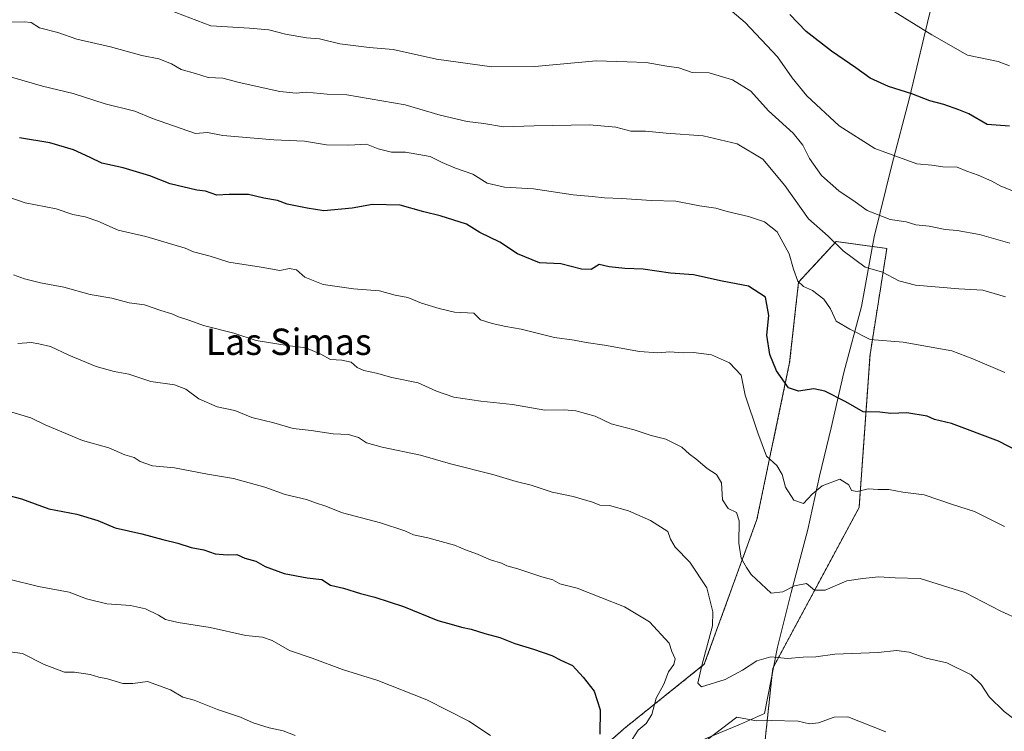
# Model space of a CAD drawing. Units: metres. Extents: x 617721 to 621174, y 4727121 to 4729493.
# Drawn here: x 618641 to 618940, y 4728107 to 4728323 of the extents above; entities that cross this region are included whole.
import ezdxf
from ezdxf.enums import TextEntityAlignment as Align

# ---------------------------------------------------------------- set-up
doc = ezdxf.new("R2010")
doc.units = ezdxf.units.M
doc.header["$MEASUREMENT"] = 0
doc.linetypes.add('TRAZOS', pattern=[0.75, 0.5, -0.25])
for name, color, linetype, lineweight in [('Arbolado forestal', 92, 'TRAZOS', 0), ('Arbolado forestal CxS', 92, 'Continuous', 0), ('Comarca', 2, 'Continuous', 13), ('Comarca CxS', 133, 'Continuous', 0), ('Curva de nivel maestra', 36, 'Continuous', 30), ('Curva de nivel normal', 36, 'Continuous', 0), ('Matorral', 135, 'Continuous', 0), ('Matorral CxS', 135, 'Continuous', 0), ('Municipio', 9, 'Continuous', 13), ('Municipio CxS', 142, 'Continuous', 0), ('Texto cartográfico', 19, 'Continuous', 0)]:
    doc.layers.add(name, color=color, linetype=linetype, lineweight=lineweight)
doc.styles.add('Arial', font='txt', dxfattribs={"height": 0.2})

# ---------------------------------------------------------------- blocks, each defined once
blk = doc.blocks.new('*U151')
at = {"layer": 'Matorral CxS', "color": 135, "linetype": 'Continuous', "lineweight": 0}
blk.add_polyline3d([(618867.09, 4728097.74, 1072.84), (618870.1, 4728126.09, 1066.11), (618896.34, 4728174.94, 1056.09), (618899.66, 4728221.38, 1046.12), (618904.78, 4728253.65, 1037.55), (618889.4, 4728255.76, 1039.76), (618877.94, 4728243.4, 1044.84), (618875.23, 4728218.97, 1048.53), (618865.28, 4728171.33, 1057.98), (618849.29, 4728127.3, 1065.14), (618824.87, 4728107.7, 1072.47), (618801.04, 4728086.59, 1078.71)], dxfattribs=at)
blk = doc.blocks.new('*U192')
at = {"layer": 'Curva de nivel normal', "color": 36, "linetype": 'Continuous', "lineweight": 0}
blk.add_polyline3d([(618636.65, 4728131.26, 1085), (618642.02, 4728130.54, 1085), (618648.64, 4728127.26, 1085), (618654.86, 4728124.9, 1085), (618657.86, 4728124.93, 1085), (618662.63, 4728124.2, 1085), (618665.28, 4728123.35, 1085), (618667.89, 4728122.84, 1085), (618672.61, 4728121.44, 1085), (618675.63, 4728121.44, 1085), (618680.09, 4728122.04, 1085), (618687.05, 4728119.51, 1085), (618690.77, 4728117.28, 1085), (618694.22, 4728116.36, 1085), (618701.3, 4728113.59, 1085), (618708.35, 4728111.21, 1085), (618712.15, 4728109.53, 1085), (618717.01, 4728107.97, 1085), (618721.3, 4728107.06, 1085), (618724.98, 4728105.7, 1085)], dxfattribs=at)
blk = doc.blocks.new('*U212')
at = {"layer": 'Curva de nivel normal', "color": 36, "linetype": 'Continuous', "lineweight": 0}
blk.add_polyline3d([(618637.94, 4728153.19, 1080), (618646.98, 4728150.96, 1080), (618656.2, 4728149.19, 1080), (618661.54, 4728147.22, 1080), (618667.68, 4728145.63, 1080), (618674.93, 4728145.16, 1080), (618679.5, 4728144.12, 1080), (618683.45, 4728142.23, 1080), (618685.54, 4728140.89, 1080), (618689.36, 4728139.96, 1080), (618699.12, 4728138.47, 1080), (618709.93, 4728136.01, 1080), (618714.98, 4728135.52, 1080), (618717.93, 4728134.53, 1080), (618723.2, 4728131.52, 1080), (618730.14, 4728129.16, 1080), (618739.3, 4728125.66, 1080), (618750.1, 4728122.36, 1080), (618764.91, 4728116.53, 1080), (618777.7, 4728110, 1080), (618784.31, 4728105.68, 1080)], dxfattribs=at)
blk = doc.blocks.new('*U214')
at = {"layer": 'Curva de nivel normal', "color": 36, "linetype": 'Continuous', "lineweight": 0}
blk.add_polyline3d([(618947.56, 4728107.6, 1065), (618940.46, 4728112.99, 1065), (618935.89, 4728117.36, 1065), (618933.48, 4728121.18, 1065), (618930.36, 4728124.06, 1065), (618923.05, 4728127.76, 1065), (618916.76, 4728129.13, 1065), (618911.58, 4728130.96, 1065), (618907.75, 4728131.46, 1065), (618902.18, 4728130.88, 1065), (618889, 4728130.37, 1065), (618883.17, 4728129.55, 1065), (618879.38, 4728129.42, 1065), (618874.56, 4728129.06, 1065), (618869.5, 4728129.58, 1065), (618865.28, 4728128.29, 1065), (618860.95, 4728125.49, 1065), (618855.61, 4728122.69, 1065), (618848.4, 4728120.47, 1065), (618847.32, 4728121.6, 1065), (618848.54, 4728126.94, 1065), (618851.8, 4728138.98, 1065), (618851.89, 4728143.19, 1065), (618850.11, 4728150.56, 1065), (618844.94, 4728158.31, 1065), (618840.42, 4728162.89, 1065), (618838.99, 4728165.32, 1065), (618838.2, 4728167.66, 1065), (618832.95, 4728170.97, 1065), (618826.22, 4728173.91, 1065), (618820.47, 4728175.51, 1065), (618817.55, 4728175.64, 1065), (618815.28, 4728176.54, 1065), (618809.46, 4728178.32, 1065), (618803.1, 4728179.56, 1065), (618796.71, 4728181.7, 1065), (618792.12, 4728182.81, 1065), (618784.99, 4728185.01, 1065), (618772.17, 4728188.19, 1065), (618763.08, 4728190.82, 1065), (618751.38, 4728193.28, 1065), (618746.57, 4728194.63, 1065), (618744.18, 4728196.19, 1065), (618741.14, 4728197.15, 1065), (618736.44, 4728197.32, 1065), (618729.78, 4728198.28, 1065), (618724.35, 4728198.9, 1065), (618718.49, 4728200.62, 1065), (618711.78, 4728202.27, 1065), (618706.59, 4728204.36, 1065), (618701.2, 4728205.54, 1065), (618695.65, 4728207.94, 1065), (618691.69, 4728210.93, 1065), (618688.23, 4728212.18, 1065), (618681.07, 4728213.23, 1065), (618674.42, 4728215.43, 1065), (618669.88, 4728216.23, 1065), (618664.42, 4728217.77, 1065), (618656.14, 4728221.18, 1065), (618650.55, 4728223.9, 1065), (618647.01, 4728224.68, 1065), (618644.68, 4728225.03, 1065), (618640.64, 4728224.72, 1065)], dxfattribs=at)
blk = doc.blocks.new('*U227')
at = {"layer": 'Curva de nivel maestra', "color": 36, "linetype": 'Continuous', "lineweight": 30}
blk.add_polyline3d([(618942.07, 4728290.83, 1025), (618935.28, 4728291.3, 1025), (618929.69, 4728294.56, 1025), (618926.68, 4728295.78, 1025), (618922.06, 4728297.43, 1025), (618917.82, 4728298.51, 1025), (618912.33, 4728300.68, 1025), (618905.23, 4728302.91, 1025), (618899.69, 4728305.38, 1025), (618895.36, 4728308.57, 1025), (618888, 4728313.57, 1025), (618880.24, 4728319.61, 1025), (618875.3, 4728324.71, 1025)], dxfattribs=at)
blk = doc.blocks.new('*U230')
at = {"layer": 'Curva de nivel maestra', "color": 36, "linetype": 'Continuous', "lineweight": 30}
blk.add_polyline3d([(618635.98, 4728179.1, 1075), (618641.74, 4728177.58, 1075), (618650.02, 4728174.49, 1075), (618658.6, 4728172.9, 1075), (618664.93, 4728171, 1075), (618670.25, 4728168.76, 1075), (618678.38, 4728166.94, 1075), (618684.7, 4728165.21, 1075), (618689.24, 4728164.12, 1075), (618693.3, 4728162.74, 1075), (618697.18, 4728162.02, 1075), (618700.66, 4728160.83, 1075), (618704.23, 4728160.54, 1075), (618707.16, 4728160.7, 1075), (618709.67, 4728159.58, 1075), (618712.94, 4728158.66, 1075), (618715.84, 4728157.02, 1075), (618721.58, 4728154.91, 1075), (618728.58, 4728153.51, 1075), (618733.09, 4728153.04, 1075), (618735.67, 4728151.36, 1075), (618739.63, 4728150.44, 1075), (618744.76, 4728148.75, 1075), (618749.15, 4728147.69, 1075), (618757.83, 4728144.86, 1075), (618768.26, 4728140.62, 1075), (618773.1, 4728139.3, 1075), (618775.46, 4728138.53, 1075), (618778.45, 4728137.99, 1075), (618782.6, 4728136.69, 1075), (618787.19, 4728135.44, 1075), (618791.74, 4728133.62, 1075), (618797.39, 4728131.92, 1075), (618802.91, 4728129.93, 1075), (618805.72, 4728128.52, 1075), (618809.2, 4728126.93, 1075), (618812.48, 4728123.34, 1075), (618815.85, 4728119.08, 1075), (618817.59, 4728113.46, 1075), (618817.49, 4728106.02, 1075)], dxfattribs=at)

msp = doc.modelspace()

# ---------------------------------------------------------------- linework, layer by layer
at = {"layer": 'Arbolado forestal', "color": 92, "linetype": 'TRAZOS', "lineweight": 0}
msp.add_polyline3d([(618867.08, 4728097.74, 1072.84), (618870.1, 4728126.09, 1066.11), (618896.34, 4728174.94, 1056.09), (618899.66, 4728221.38, 1046.12), (618904.78, 4728253.65, 1037.55), (618889.4, 4728255.76, 1039.76), (618877.94, 4728243.4, 1044.84), (618875.23, 4728218.97, 1048.53), (618865.28, 4728171.33, 1057.98), (618849.29, 4728127.3, 1065.14), (618824.87, 4728107.7, 1072.47), (618801.04, 4728086.59, 1078.71)], dxfattribs=at)
at = {"layer": 'Arbolado forestal CxS', "color": 92, "linetype": 'Continuous', "lineweight": 0}
msp.add_polyline3d([(618801.04, 4728086.59, 1078.71), (618824.87, 4728107.7, 1072.47), (618849.29, 4728127.3, 1065.14), (618865.28, 4728171.33, 1057.98), (618875.23, 4728218.97, 1048.53), (618877.94, 4728243.4, 1044.84), (618889.4, 4728255.76, 1039.76), (618904.78, 4728253.65, 1037.55), (618899.66, 4728221.38, 1046.12), (618896.34, 4728174.94, 1056.09), (618870.1, 4728126.09, 1066.11), (618867.09, 4728097.74, 1072.84)], dxfattribs=at)
at = {"layer": 'Comarca', "color": 2, "linetype": 'Continuous', "lineweight": 13}
msp.add_polyline3d([(618845.93, 4728103.08, 1069.55), (618860.26, 4728109.06, 1070.8), (618867.54, 4728112.3, 1069.07), (618871.58, 4728132.5, 1064.12), (618875.71, 4728149.15, 1060.5), (618880.8, 4728168.23, 1057.35), (618884.31, 4728184.47, 1054.05), (618887.86, 4728199.19, 1052.38), (618891.73, 4728215.96, 1048.33), (618897.05, 4728236.06, 1042.59), (618900.94, 4728257.15, 1036.96), (618906.33, 4728278.91, 1030.72), (618911.63, 4728299.4, 1025.35), (618917.13, 4728322.31, 1019.04), (618922.28, 4728343.56, 1013.73)], dxfattribs=at)
msp.add_polyline3d([(618845.93, 4728103.08, 1069.55), (618860.26, 4728109.06, 1070.8), (618867.54, 4728112.3, 1069.07), (618871.58, 4728132.5, 1064.12), (618875.71, 4728149.15, 1060.5), (618880.8, 4728168.23, 1057.35), (618884.31, 4728184.47, 1054.05), (618887.86, 4728199.19, 1052.38), (618891.73, 4728215.96, 1048.33), (618897.05, 4728236.06, 1042.59), (618900.94, 4728257.15, 1036.96), (618906.33, 4728278.91, 1030.72), (618911.63, 4728299.4, 1025.35), (618917.13, 4728322.31, 1019.04), (618922.28, 4728343.56, 1013.73)], dxfattribs=at)
at = {"layer": 'Comarca CxS', "color": 133, "linetype": 'Continuous', "lineweight": 0}
for points in [[(618922.28, 4728343.56, 1013.73), (618917.13, 4728322.31, 1019.04), (618911.63, 4728299.4, 1025.35), (618906.33, 4728278.91, 1030.72), (618900.94, 4728257.15, 1036.96), (618897.05, 4728236.06, 1042.59), (618891.73, 4728215.96, 1048.33), (618887.86, 4728199.19, 1052.38), (618884.31, 4728184.47, 1054.05), (618880.8, 4728168.23, 1057.35), (618875.71, 4728149.15, 1060.5), (618871.58, 4728132.5, 1064.12), (618867.54, 4728112.3, 1069.07), (618860.26, 4728109.06, 1070.8), (618845.93, 4728103.08, 1069.55)], [(618845.93, 4728103.08, 1069.55), (618860.26, 4728109.06, 1070.8), (618867.54, 4728112.3, 1069.07), (618871.58, 4728132.5, 1064.12), (618875.71, 4728149.15, 1060.5), (618880.8, 4728168.23, 1057.35), (618884.31, 4728184.47, 1054.05), (618887.86, 4728199.19, 1052.38), (618891.73, 4728215.96, 1048.33), (618897.05, 4728236.06, 1042.59), (618900.94, 4728257.15, 1036.96), (618906.33, 4728278.91, 1030.72), (618911.63, 4728299.4, 1025.35), (618917.13, 4728322.31, 1019.04), (618922.28, 4728343.56, 1013.73)], [(618922.28, 4728343.56, 1013.73), (618917.13, 4728322.31, 1019.04), (618911.63, 4728299.4, 1025.35), (618906.33, 4728278.91, 1030.72), (618900.94, 4728257.15, 1036.96), (618897.05, 4728236.06, 1042.59), (618891.73, 4728215.96, 1048.33), (618887.86, 4728199.19, 1052.38), (618884.31, 4728184.47, 1054.05), (618880.8, 4728168.23, 1057.35), (618875.71, 4728149.15, 1060.5), (618871.58, 4728132.5, 1064.12), (618867.54, 4728112.3, 1069.07), (618860.26, 4728109.06, 1070.8), (618845.93, 4728103.08, 1069.55)], [(618845.93, 4728103.08, 1069.55), (618860.26, 4728109.06, 1070.8), (618867.54, 4728112.3, 1069.07), (618871.58, 4728132.5, 1064.12), (618875.71, 4728149.15, 1060.5), (618880.8, 4728168.23, 1057.35), (618884.31, 4728184.47, 1054.05), (618887.86, 4728199.19, 1052.38), (618891.73, 4728215.96, 1048.33), (618897.05, 4728236.06, 1042.59), (618900.94, 4728257.15, 1036.96), (618906.33, 4728278.91, 1030.72), (618911.63, 4728299.4, 1025.35), (618917.13, 4728322.31, 1019.04), (618922.28, 4728343.56, 1013.73)]]:
    msp.add_polyline3d(points, dxfattribs=at)
at = {"layer": 'Curva de nivel maestra', "color": 36, "linetype": 'Continuous', "lineweight": 30}
msp.add_polyline3d([(618947.68, 4728190.38, 1050), (618938.67, 4728195.04, 1050), (618924.41, 4728200.46, 1050), (618919.29, 4728201.72, 1050), (618917.01, 4728202.72, 1050), (618910.88, 4728203.67, 1050), (618905.95, 4728203.52, 1050), (618902.61, 4728203.86, 1050), (618897.56, 4728203.96, 1050), (618892.34, 4728207, 1050), (618885.92, 4728210.29, 1050), (618882.54, 4728211.02, 1050), (618877.95, 4728210.28, 1050), (618874.86, 4728211.27, 1050), (618871.24, 4728216.42, 1050), (618869.18, 4728221.44, 1050), (618868.3, 4728227.28, 1050), (618868.89, 4728233.31, 1050), (618867.84, 4728238.85, 1050), (618862.77, 4728242.14, 1050), (618854.68, 4728243.66, 1050), (618845.96, 4728245.62, 1050), (618838.99, 4728246.15, 1050), (618830.68, 4728247.37, 1050), (618825.13, 4728247.51, 1050), (618820.36, 4728248.06, 1050), (618817.38, 4728248.74, 1050), (618814.91, 4728247.26, 1050), (618811.98, 4728247.33, 1050), (618805.65, 4728249, 1050), (618799.25, 4728249.26, 1050), (618792.54, 4728251.97, 1050), (618787.13, 4728255.53, 1050), (618781.07, 4728258.51, 1050), (618777.02, 4728261.03, 1050), (618768.98, 4728263.56, 1050), (618764, 4728264.74, 1050), (618756.88, 4728266.79, 1050), (618748.4, 4728267.02, 1050), (618742.29, 4728265.94, 1050), (618733.63, 4728265.07, 1050), (618728.63, 4728265.94, 1050), (618722.46, 4728267.15, 1050), (618719.61, 4728268.17, 1050), (618715.46, 4728268.94, 1050), (618710.78, 4728270.02, 1050), (618704.86, 4728270.03, 1050), (618701.12, 4728269.79, 1050), (618697.72, 4728271.05, 1050), (618695.06, 4728271.39, 1050), (618686.9, 4728273.31, 1050), (618680.76, 4728275.72, 1050), (618672.7, 4728278.1, 1050), (618666.18, 4728279.52, 1050), (618662.64, 4728281.3, 1050), (618657.56, 4728283.64, 1050), (618650.42, 4728285.74, 1050), (618641.16, 4728287.24, 1050)], dxfattribs=at)
at = {"layer": 'Curva de nivel normal', "color": 36, "linetype": 'Continuous', "lineweight": 0}
for points in [[(618942.11, 4728255.3, 1035), (618932.94, 4728257.86, 1035), (618926.12, 4728259.14, 1035), (618922.52, 4728259.43, 1035), (618917.59, 4728260.38, 1035), (618913.61, 4728260.8, 1035), (618910.61, 4728261.69, 1035), (618905.76, 4728262.49, 1035), (618898.83, 4728265.18, 1035), (618895.12, 4728267.81, 1035), (618890.13, 4728271.15, 1035), (618884.89, 4728275.85, 1035), (618881.22, 4728280.94, 1035), (618879.28, 4728285.07, 1035), (618876.28, 4728288.63, 1035), (618868.78, 4728295.46, 1035), (618863.42, 4728301.44, 1035), (618857.84, 4728304.86, 1035), (618850.74, 4728306.98, 1035), (618845.63, 4728307.11, 1035), (618841.52, 4728308.54, 1035), (618837.9, 4728309.05, 1035), (618831.66, 4728310.11, 1035), (618825.84, 4728310.38, 1035), (618816.43, 4728310.63, 1035), (618797.82, 4728308.92, 1035), (618784.67, 4728308.87, 1035), (618767.92, 4728311.2, 1035), (618754.76, 4728314.15, 1035), (618747.45, 4728314.72, 1035), (618738.48, 4728315.82, 1035), (618732.3, 4728317.3, 1035), (618728.37, 4728317.6, 1035), (618721.97, 4728318.72, 1035), (618716.97, 4728320.07, 1035), (618711.07, 4728320.59, 1035), (618699.3, 4728321.3, 1035), (618682.31, 4728327.81, 1035)], [(618944.3, 4728270.65, 1030), (618939.44, 4728272.57, 1030), (618936.67, 4728274.13, 1030), (618932.5, 4728275.96, 1030), (618929.13, 4728277.15, 1030), (618926.13, 4728278.32, 1030), (618921.79, 4728278.5, 1030), (618918.43, 4728278.93, 1030), (618913.9, 4728279.39, 1030), (618901.16, 4728284.07, 1030), (618890.24, 4728290.93, 1030), (618880.49, 4728300.07, 1030), (618876.01, 4728305.48, 1030), (618871.52, 4728311.88, 1030), (618861.74, 4728322.29, 1030), (618856.43, 4728326.72, 1030)], [(618942.08, 4728309.1, 1020), (618938.56, 4728310.41, 1020), (618929.28, 4728312.42, 1020), (618918.49, 4728318.57, 1020), (618905.44, 4728326.52, 1020)], [(618940.87, 4728238.9, 1040), (618933.98, 4728241.01, 1040), (618926.69, 4728241.39, 1040), (618913.49, 4728242.52, 1040), (618908.43, 4728243.78, 1040), (618903.5, 4728246.49, 1040), (618898.17, 4728247.95, 1040), (618891.52, 4728252.92, 1040), (618886.98, 4728257.43, 1040), (618880.94, 4728262.63, 1040), (618873.76, 4728272.78, 1040), (618867.1, 4728280.78, 1040), (618859.28, 4728285.46, 1040), (618848.9, 4728287.92, 1040), (618837.74, 4728288.63, 1040), (618831.43, 4728289.3, 1040), (618826.94, 4728289.33, 1040), (618822.41, 4728290.46, 1040), (618814.44, 4728291.26, 1040), (618797.54, 4728290.91, 1040), (618788.28, 4728290.62, 1040), (618782.32, 4728291.66, 1040), (618777.23, 4728292.24, 1040), (618768.97, 4728294.1, 1040), (618758.35, 4728297.34, 1040), (618740.63, 4728300.29, 1040), (618734.63, 4728300.57, 1040), (618728.3, 4728301.13, 1040), (618725.2, 4728300.8, 1040), (618720.23, 4728301.34, 1040), (618707.92, 4728304.09, 1040), (618702.96, 4728305.38, 1040), (618698.48, 4728305.62, 1040), (618694.61, 4728306.81, 1040), (618690.34, 4728308.01, 1040), (618687.4, 4728309.73, 1040), (618683.52, 4728311.27, 1040), (618678.31, 4728312.32, 1040), (618668.85, 4728314.92, 1040), (618658.6, 4728317.22, 1040), (618652.82, 4728319.27, 1040), (618647.28, 4728320.64, 1040), (618644.72, 4728322.33, 1040), (618642.61, 4728322.56, 1040), (618634.28, 4728322.27, 1040)], [(618940.61, 4728215.99, 1045), (618930.95, 4728220.14, 1045), (618924.56, 4728222.58, 1045), (618909.71, 4728225.18, 1045), (618899.72, 4728225.94, 1045), (618893.54, 4728229.17, 1045), (618889.4, 4728231.51, 1045), (618887.61, 4728235.31, 1045), (618885.62, 4728238.21, 1045), (618882.17, 4728240.87, 1045), (618879.45, 4728242.06, 1045), (618877.68, 4728243.75, 1045), (618876.42, 4728247.31, 1045), (618875.11, 4728252.05, 1045), (618871.44, 4728258.67, 1045), (618867.61, 4728261.72, 1045), (618862.7, 4728263.4, 1045), (618856.28, 4728264.86, 1045), (618852.78, 4728265.85, 1045), (618847.8, 4728266.59, 1045), (618840.64, 4728267.98, 1045), (618833.24, 4728268.25, 1045), (618824.17, 4728268.85, 1045), (618818.91, 4728268.98, 1045), (618815.2, 4728269.46, 1045), (618809.46, 4728269.9, 1045), (618797.42, 4728271.78, 1045), (618788.56, 4728272.24, 1045), (618783.29, 4728273.51, 1045), (618778.93, 4728276.19, 1045), (618773.62, 4728278, 1045), (618769.62, 4728279.8, 1045), (618765.96, 4728281.57, 1045), (618758.52, 4728282.91, 1045), (618754.2, 4728282.88, 1045), (618750.16, 4728283.92, 1045), (618746.62, 4728285.3, 1045), (618741.3, 4728285.05, 1045), (618734.51, 4728285.15, 1045), (618727.79, 4728286.24, 1045), (618718.5, 4728286.66, 1045), (618702.97, 4728288, 1045), (618698.3, 4728288.93, 1045), (618694.62, 4728288.62, 1045), (618681.62, 4728293.15, 1045), (618676.24, 4728295.37, 1045), (618667.24, 4728297.6, 1045), (618657.43, 4728300.76, 1045), (618648.15, 4728302.99, 1045), (618638.69, 4728305.73, 1045)], [(618940.56, 4728169.15, 1055), (618931.41, 4728173.68, 1055), (618924.74, 4728175.84, 1055), (618916.09, 4728178.82, 1055), (618909.65, 4728179.63, 1055), (618905.42, 4728180.4, 1055), (618902.16, 4728180.37, 1055), (618899.08, 4728180.58, 1055), (618895.71, 4728179.8, 1055), (618894.04, 4728180.1, 1055), (618893.19, 4728181.77, 1055), (618890.49, 4728183.55, 1055), (618885.12, 4728181.53, 1055), (618882.04, 4728178.98, 1055), (618879.42, 4728176.18, 1055), (618876.5, 4728177.11, 1055), (618874, 4728181.16, 1055), (618873, 4728184.98, 1055), (618871.29, 4728187.65, 1055), (618868.22, 4728190.58, 1055), (618865.6, 4728197.63, 1055), (618861.72, 4728209.08, 1055), (618860.49, 4728215.19, 1055), (618856.9, 4728218.93, 1055), (618851.44, 4728221.29, 1055), (618846, 4728222.05, 1055), (618842.83, 4728221.89, 1055), (618838.78, 4728222.26, 1055), (618835.16, 4728221.92, 1055), (618829.62, 4728222.38, 1055), (618818.96, 4728224.3, 1055), (618813.4, 4728225.05, 1055), (618809.75, 4728225.81, 1055), (618803.81, 4728226.59, 1055), (618793.58, 4728229.11, 1055), (618788.99, 4728229.96, 1055), (618784.83, 4728230.87, 1055), (618781.25, 4728231.96, 1055), (618779.29, 4728234.03, 1055), (618773.34, 4728234.24, 1055), (618768.71, 4728235.39, 1055), (618763.29, 4728236.98, 1055), (618759.21, 4728238.71, 1055), (618755.29, 4728239.49, 1055), (618750.59, 4728240.79, 1055), (618742.69, 4728241.33, 1055), (618733.4, 4728242.68, 1055), (618727.84, 4728244.97, 1055), (618725.3, 4728247.13, 1055), (618723.17, 4728247.52, 1055), (618720.24, 4728246.99, 1055), (618714.63, 4728247.98, 1055), (618704.77, 4728249.45, 1055), (618699.07, 4728251.29, 1055), (618694.08, 4728252.61, 1055), (618691.5, 4728253.71, 1055), (618679.6, 4728257.27, 1055), (618671.16, 4728259.16, 1055), (618664.96, 4728261.98, 1055), (618661.16, 4728263.3, 1055), (618657.38, 4728264.01, 1055), (618652.31, 4728265.71, 1055), (618642.86, 4728267.51, 1055), (618637.63, 4728269.29, 1055)], [(618945.15, 4728140.78, 1060), (618939.43, 4728143.48, 1060), (618928.48, 4728149.14, 1060), (618914.92, 4728153.38, 1060), (618907.33, 4728153.54, 1060), (618902.23, 4728153.9, 1060), (618897.44, 4728153.37, 1060), (618892.57, 4728152.62, 1060), (618886.04, 4728149.84, 1060), (618882.83, 4728149.83, 1060), (618880.31, 4728151.86, 1060), (618876.72, 4728151.17, 1060), (618873.17, 4728149.35, 1060), (618869.62, 4728148.93, 1060), (618863.54, 4728154.58, 1060), (618862.15, 4728156.68, 1060), (618860.52, 4728159.5, 1060), (618859.78, 4728164.1, 1060), (618859.87, 4728170.85, 1060), (618859.07, 4728173.43, 1060), (618856.56, 4728174.59, 1060), (618854.84, 4728177.28, 1060), (618854.5, 4728182.46, 1060), (618853.04, 4728184.96, 1060), (618850.14, 4728186.78, 1060), (618846.73, 4728189.75, 1060), (618844.8, 4728191.15, 1060), (618842.49, 4728193.3, 1060), (618837.61, 4728195.65, 1060), (618833.18, 4728196.84, 1060), (618827.99, 4728198.56, 1060), (618821.02, 4728200.37, 1060), (618816.08, 4728202.64, 1060), (618810.2, 4728204.32, 1060), (618806.71, 4728204.63, 1060), (618800.87, 4728204.48, 1060), (618790.97, 4728206.28, 1060), (618781.38, 4728207.21, 1060), (618773.17, 4728208.48, 1060), (618767.92, 4728210.28, 1060), (618762.29, 4728212.82, 1060), (618754.36, 4728214.43, 1060), (618749.7, 4728215.77, 1060), (618745.82, 4728216.56, 1060), (618743.79, 4728217.52, 1060), (618741.96, 4728219.06, 1060), (618739.11, 4728219.7, 1060), (618735.64, 4728219.9, 1060), (618732.78, 4728221.5, 1060), (618728.15, 4728223.5, 1060), (618722.49, 4728224.16, 1060), (618713.04, 4728225.72, 1060), (618706.34, 4728227.87, 1060), (618697.04, 4728230.24, 1060), (618692.9, 4728231.73, 1060), (618689.44, 4728232.86, 1060), (618687.48, 4728233.82, 1060), (618684.13, 4728234.81, 1060), (618679.14, 4728236.48, 1060), (618674.5, 4728237.1, 1060), (618669.17, 4728238.58, 1060), (618662.68, 4728239.62, 1060), (618654.58, 4728241.92, 1060), (618647.51, 4728243.19, 1060), (618642.7, 4728244.37, 1060), (618639.33, 4728245.66, 1060)], [(618638.8, 4728203.94, 1070), (618644.6, 4728202.19, 1070), (618648.94, 4728200.09, 1070), (618660.34, 4728195.3, 1070), (618668.3, 4728193.03, 1070), (618673.14, 4728190.96, 1070), (618675.99, 4728190.14, 1070), (618677.8, 4728188.86, 1070), (618681.62, 4728187.58, 1070), (618688.3, 4728186.96, 1070), (618698.3, 4728185.1, 1070), (618706.23, 4728183.75, 1070), (618715.67, 4728181.06, 1070), (618721.91, 4728178.84, 1070), (618728.35, 4728177.39, 1070), (618731.39, 4728176.26, 1070), (618733.98, 4728175.45, 1070), (618739.32, 4728173.33, 1070), (618750.83, 4728170.23, 1070), (618758.28, 4728167.83, 1070), (618760.88, 4728166.61, 1070), (618765.27, 4728165.73, 1070), (618773.34, 4728163.5, 1070), (618777.19, 4728161.87, 1070), (618779.89, 4728160.96, 1070), (618784.35, 4728159.04, 1070), (618787.62, 4728157.97, 1070), (618789.26, 4728157.2, 1070), (618792.58, 4728156.28, 1070), (618799.94, 4728153.88, 1070), (618803.28, 4728152.98, 1070), (618805.37, 4728151.77, 1070), (618810.62, 4728150.46, 1070), (618825.04, 4728144.73, 1070), (618832.6, 4728140.24, 1070), (618838.64, 4728133.7, 1070), (618839.46, 4728131.16, 1070), (618840.45, 4728128.97, 1070), (618840.08, 4728127.24, 1070), (618838.44, 4728124.96, 1070), (618836.96, 4728121.23, 1070), (618834.68, 4728116.96, 1070), (618833.3, 4728111.99, 1070), (618831.66, 4728109.32, 1070), (618829.17, 4728107.26, 1070), (618827.37, 4728104.43, 1070)], [(618845.96, 4728101.23, 1070), (618859.18, 4728111.22, 1070), (618865.16, 4728110.08, 1070), (618869.6, 4728110.19, 1070), (618877.78, 4728110.05, 1070), (618881.28, 4728109.18, 1070), (618883.95, 4728109.48, 1070), (618888.72, 4728111.27, 1070), (618892.88, 4728111.31, 1070), (618904.44, 4728106.78, 1070)]]:
    msp.add_polyline3d(points, dxfattribs=at)
at = {"layer": 'Matorral', "color": 135, "linetype": 'Continuous', "lineweight": 0}
msp.add_polyline3d([(618867.08, 4728097.74, 1072.84), (618870.1, 4728126.09, 1066.11), (618896.34, 4728174.94, 1056.09), (618899.66, 4728221.38, 1046.12), (618904.78, 4728253.65, 1037.55), (618889.4, 4728255.76, 1039.76), (618877.94, 4728243.4, 1044.84), (618875.23, 4728218.97, 1048.53), (618865.28, 4728171.33, 1057.98), (618849.29, 4728127.3, 1065.14), (618824.87, 4728107.7, 1072.47), (618801.04, 4728086.59, 1078.71)], dxfattribs=at)
at = {"layer": 'Municipio', "color": 9, "linetype": 'Continuous', "lineweight": 13}
msp.add_polyline3d([(618845.93, 4728103.08, 1069.55), (618860.26, 4728109.06, 1070.8), (618867.54, 4728112.3, 1069.07), (618871.58, 4728132.5, 1064.12), (618875.71, 4728149.15, 1060.5), (618880.8, 4728168.23, 1057.35), (618884.31, 4728184.47, 1054.05), (618887.86, 4728199.19, 1052.38), (618891.73, 4728215.96, 1048.33), (618897.05, 4728236.06, 1042.59), (618900.94, 4728257.15, 1036.96), (618906.33, 4728278.91, 1030.72), (618911.63, 4728299.4, 1025.35), (618917.13, 4728322.31, 1019.04), (618922.28, 4728343.56, 1013.73)], dxfattribs=at)
msp.add_polyline3d([(618845.93, 4728103.08, 1069.55), (618860.26, 4728109.06, 1070.8), (618867.54, 4728112.3, 1069.07), (618871.58, 4728132.5, 1064.12), (618875.71, 4728149.15, 1060.5), (618880.8, 4728168.23, 1057.35), (618884.31, 4728184.47, 1054.05), (618887.86, 4728199.19, 1052.38), (618891.73, 4728215.96, 1048.33), (618897.05, 4728236.06, 1042.59), (618900.94, 4728257.15, 1036.96), (618906.33, 4728278.91, 1030.72), (618911.63, 4728299.4, 1025.35), (618917.13, 4728322.31, 1019.04), (618922.28, 4728343.56, 1013.73)], dxfattribs=at)
at = {"layer": 'Municipio CxS', "color": 142, "linetype": 'Continuous', "lineweight": 0}
for points in [[(618922.28, 4728343.56, 1013.73), (618917.13, 4728322.31, 1019.04), (618911.63, 4728299.4, 1025.35), (618906.33, 4728278.91, 1030.72), (618900.94, 4728257.15, 1036.96), (618897.05, 4728236.06, 1042.59), (618891.73, 4728215.96, 1048.33), (618887.86, 4728199.19, 1052.38), (618884.31, 4728184.47, 1054.05), (618880.8, 4728168.23, 1057.35), (618875.71, 4728149.15, 1060.5), (618871.58, 4728132.5, 1064.12), (618867.54, 4728112.3, 1069.07), (618860.26, 4728109.06, 1070.8), (618845.93, 4728103.08, 1069.55)], [(618845.93, 4728103.08, 1069.55), (618860.26, 4728109.06, 1070.8), (618867.54, 4728112.3, 1069.07), (618871.58, 4728132.5, 1064.12), (618875.71, 4728149.15, 1060.5), (618880.8, 4728168.23, 1057.35), (618884.31, 4728184.47, 1054.05), (618887.86, 4728199.19, 1052.38), (618891.73, 4728215.96, 1048.33), (618897.05, 4728236.06, 1042.59), (618900.94, 4728257.15, 1036.96), (618906.33, 4728278.91, 1030.72), (618911.63, 4728299.4, 1025.35), (618917.13, 4728322.31, 1019.04), (618922.28, 4728343.56, 1013.73)], [(618922.28, 4728343.56, 1013.73), (618917.13, 4728322.31, 1019.04), (618911.63, 4728299.4, 1025.35), (618906.33, 4728278.91, 1030.72), (618900.94, 4728257.15, 1036.96), (618897.05, 4728236.06, 1042.59), (618891.73, 4728215.96, 1048.33), (618887.86, 4728199.19, 1052.38), (618884.31, 4728184.47, 1054.05), (618880.8, 4728168.23, 1057.35), (618875.71, 4728149.15, 1060.5), (618871.58, 4728132.5, 1064.12), (618867.54, 4728112.3, 1069.07), (618860.26, 4728109.06, 1070.8), (618845.93, 4728103.08, 1069.55)], [(618845.93, 4728103.08, 1069.55), (618860.26, 4728109.06, 1070.8), (618867.54, 4728112.3, 1069.07), (618871.58, 4728132.5, 1064.12), (618875.71, 4728149.15, 1060.5), (618880.8, 4728168.23, 1057.35), (618884.31, 4728184.47, 1054.05), (618887.86, 4728199.19, 1052.38), (618891.73, 4728215.96, 1048.33), (618897.05, 4728236.06, 1042.59), (618900.94, 4728257.15, 1036.96), (618906.33, 4728278.91, 1030.72), (618911.63, 4728299.4, 1025.35), (618917.13, 4728322.31, 1019.04), (618922.28, 4728343.56, 1013.73)]]:
    msp.add_polyline3d(points, dxfattribs=at)

# ---------------------------------------------------------------- block references
at = {"layer": 'Curva de nivel maestra', "color": 36, "linetype": 'Continuous', "lineweight": 30}
for name in ['*U227', '*U230']:
    msp.add_blockref(name, (0, 0), dxfattribs=at)
at = {"layer": 'Curva de nivel normal', "color": 36, "linetype": 'Continuous', "lineweight": 0}
for name in ['*U214', '*U212', '*U192']:
    msp.add_blockref(name, (0, 0), dxfattribs=at)
at = {"layer": 'Matorral CxS', "color": 135, "linetype": 'Continuous', "lineweight": 0}
msp.add_blockref('*U151', (0, 0), dxfattribs=at)

# ---------------------------------------------------------------- texts
at = {"layer": 'Texto cartográfico', "color": 19, "linetype": 'Continuous', "lineweight": 0, "style": 'Arial'}
msp.add_text('Las Simas', height=8, dxfattribs=at).set_placement((618722.96, 4728225.29), align=Align.MIDDLE_CENTER)

doc.saveas('drawing.dxf')
